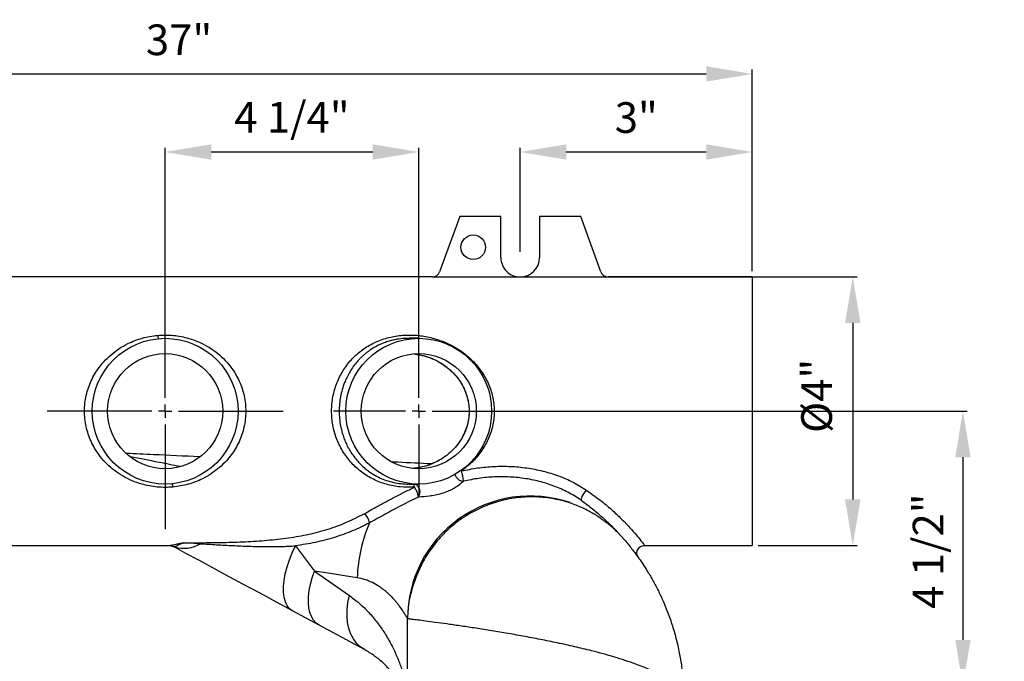
# Model space of a CAD drawing. Units: inches. Extents: x 5079.2 to 5147.3, y -3992.2 to -3941.1.
# Drawn here: x 5090 to 5106, y -3952.2 to -3941.7 of the extents above; entities that cross this region are included whole.
import ezdxf

# ---------------------------------------------------------------- set-up
doc = ezdxf.new("R2010")
doc.units = ezdxf.units.IN
doc.header["$MEASUREMENT"] = 0
doc.layers.add('A-DETL-MBND', color=160, linetype='Continuous', lineweight=9)
doc.layers.add('DIMENSION', color=144, linetype='Continuous')
doc.styles.add('Arial', font='arial.ttf', dxfattribs={"height": 0.5})
doc.dimstyles.new('Default_linear_style', dxfattribs={"dimscale": 12, "dimtxt": 0.5, "dimasz": 2, "dimexe": 0.023438, "dimexo": 0.03125, "dimgap": 0.0625, "dimtad": 1, "dimdec": 4, "dimrnd": 0.0625, "dimzin": 0, "dimdsep": 46, "dimlunit": 5, "dimtxsty": 'Arial', "dimcen": 0.09, "dimazin": 0, "dimtfac": 0.5, "dimtdec": 4, "dimtix": 1, "dimtmove": 0, "dimatfit": 3, "dimfxl": 1, "dimtvp": 1, "dimtfill": 1, "dimfrac": 2, "dimtolj": 1, "dimtzin": 0, "dimarcsym": 2})

# ---------------------------------------------------------------- blocks, each defined once
blk = doc.blocks.new('*D99')
at = {"layer": 'A-DETL-MBND', "color": 0, "lineweight": -2, "transparency": 16777216}
for p, q in [((5098.111, -3945.485), (5098.111, -3943.788)), ((5101.89, -3945.8), (5101.89, -3943.788)), ((5101.14, -3943.858), (5098.861, -3943.858))]:
    blk.add_line(p, q, dxfattribs=at)
at = {"layer": 'A-DETL-MBND', "color": 0, "transparency": 16777216}
for points in [[(5098.861, -3943.733), (5098.861, -3943.983), (5098.111, -3943.858)], [(5101.14, -3943.733), (5101.14, -3943.983), (5101.89, -3943.858)]]:
    blk.add_solid(points, dxfattribs=at)
at = {"layer": 'Defpoints', "color": 0, "transparency": 16777216}
for p in [(5098.111, -3943.858), (5098.111, -3945.579), (5101.89, -3945.894)]:
    blk.add_point(p, dxfattribs=at)
at = {"layer": 'A-DETL-MBND', "color": 0, "transparency": 16777216, "insert": (5100.001, -3943.047), "char_height": 0.5, "attachment_point": 2, "style": 'Arial'}
blk.add_mtext('\\A1;3"', dxfattribs=at)
blk = doc.blocks.new('*D100')
at = {"layer": 'A-DETL-MBND', "color": 0, "lineweight": -2, "transparency": 16777216}
for p, q in [((5092.328, -3946.95), (5092.328, -3943.788)), ((5096.458, -3946.95), (5096.458, -3943.788)), ((5095.708, -3943.858), (5093.078, -3943.858))]:
    blk.add_line(p, q, dxfattribs=at)
at = {"layer": 'A-DETL-MBND', "color": 0, "transparency": 16777216}
for points in [[(5093.078, -3943.733), (5093.078, -3943.983), (5092.328, -3943.858)], [(5095.708, -3943.733), (5095.708, -3943.983), (5096.458, -3943.858)]]:
    blk.add_solid(points, dxfattribs=at)
at = {"layer": 'Defpoints', "color": 0, "transparency": 16777216}
for p in [(5092.328, -3943.858), (5092.328, -3947.044), (5096.458, -3947.044)]:
    blk.add_point(p, dxfattribs=at)
at = {"layer": 'A-DETL-MBND', "color": 0, "transparency": 16777216, "insert": (5094.393, -3943.041), "char_height": 0.5, "attachment_point": 2, "style": 'Arial'}
blk.add_mtext('\\A1;4 1/4"', dxfattribs=at)
blk = doc.blocks.new('*D101')
at = {"layer": 'A-DETL-MBND', "color": 0, "lineweight": -2, "transparency": 16777216}
for p, q in [((5097.81, -3948.081), (5105.39, -3948.081)), ((5105.32, -3948.831), (5105.32, -3951.807)), ((5104.329, -3952.557), (5105.39, -3952.557))]:
    blk.add_line(p, q, dxfattribs=at)
at = {"layer": 'A-DETL-MBND', "color": 0, "transparency": 16777216}
for points in [[(5105.195, -3948.831), (5105.445, -3948.831), (5105.32, -3948.081)], [(5105.195, -3951.807), (5105.445, -3951.807), (5105.32, -3952.557)]]:
    blk.add_solid(points, dxfattribs=at)
at = {"layer": 'Defpoints', "color": 0, "transparency": 16777216}
for p in [(5097.717, -3948.081), (5104.235, -3952.557), (5105.32, -3952.557)]:
    blk.add_point(p, dxfattribs=at)
at = {"layer": 'A-DETL-MBND', "color": 0, "transparency": 16777216, "insert": (5104.503, -3950.361), "char_height": 0.5, "attachment_point": 2, "rotation": 90, "style": 'Arial'}
blk.add_mtext('\\A1;4 1/2"', dxfattribs=at)
blk = doc.blocks.new('*D102')
at = {"layer": 'A-DETL-MBND', "color": 0, "lineweight": -2, "transparency": 16777216}
for p, q in [((5083.126, -3945.894), (5082.01, -3945.894)), ((5082.08, -3951.807), (5082.08, -3946.644)), ((5090.292, -3952.557), (5082.01, -3952.557))]:
    blk.add_line(p, q, dxfattribs=at)
at = {"layer": 'A-DETL-MBND', "color": 0, "transparency": 16777216}
for points in [[(5081.955, -3946.644), (5082.205, -3946.644), (5082.08, -3945.894)], [(5081.955, -3951.807), (5082.205, -3951.807), (5082.08, -3952.557)]]:
    blk.add_solid(points, dxfattribs=at)
at = {"layer": 'Defpoints', "color": 0, "transparency": 16777216}
for p in [(5082.08, -3945.894), (5083.22, -3945.894), (5090.386, -3952.557)]:
    blk.add_point(p, dxfattribs=at)
at = {"layer": 'A-DETL-MBND', "color": 0, "transparency": 16777216, "insert": (5081.263, -3948.513), "char_height": 0.5, "attachment_point": 2, "rotation": 90, "style": 'Arial'}
blk.add_mtext('\\A1;6 1/2"', dxfattribs=at)
blk = doc.blocks.new('*D103')
at = {"layer": 'A-DETL-MBND', "color": 0, "lineweight": -2, "transparency": 16777216}
for p, q in [((5096.775, -3945.894), (5103.596, -3945.894)), ((5103.526, -3946.644), (5103.526, -3949.519)), ((5101.984, -3950.269), (5103.596, -3950.269))]:
    blk.add_line(p, q, dxfattribs=at)
at = {"layer": 'A-DETL-MBND', "color": 0, "transparency": 16777216}
for points in [[(5103.401, -3946.644), (5103.651, -3946.644), (5103.526, -3945.894)], [(5103.401, -3949.519), (5103.651, -3949.519), (5103.526, -3950.269)]]:
    blk.add_solid(points, dxfattribs=at)
at = {"layer": 'Defpoints', "color": 0, "transparency": 16777216}
for p in [(5096.681, -3945.894), (5101.89, -3950.269), (5103.526, -3950.269)]:
    blk.add_point(p, dxfattribs=at)
at = {"layer": 'A-DETL-MBND', "color": 0, "transparency": 16777216, "insert": (5102.687, -3947.831), "char_height": 0.5, "attachment_point": 2, "rotation": 90, "style": 'Arial'}
blk.add_mtext('\\A1;%%C4"', dxfattribs=at)
blk = doc.blocks.new('SW_CENTERMARKSYMBOL_5')
at = {"layer": 'DIMENSION', "color": 0}
for p, q in [((0, 0.0333), (0, 0.2958)), ((-0.0333, 0), (-0.2958, 0)), ((0, 0), (-0.0167, 0)), ((0, 0), (0, 0.0167)), ((0, 0), (0, -0.0167)), ((0, 0), (0.0167, 0)), ((0.0333, 0), (0.2958, 0)), ((0, -0.0333), (0, -0.2958))]:
    blk.add_line(p, q, dxfattribs=at)
blk = doc.blocks.new('SW_CENTERMARKSYMBOL_6')
at = {"layer": 'DIMENSION', "color": 0}
for p, q in [((0, 0.0333), (0, 0.2135)), ((-0.0333, 0), (-0.2135, 0)), ((0, 0), (-0.0167, 0)), ((0, 0), (0, 0.0167)), ((0, 0), (0, -0.0167)), ((0, 0), (0.0167, 0)), ((0.0333, 0), (0.2135, 0)), ((0, -0.0333), (0, -0.2135))]:
    blk.add_line(p, q, dxfattribs=at)
blk = doc.blocks.new('*D109')
at = {"layer": 'A-DETL-MBND', "color": 0, "lineweight": -2, "transparency": 16777216}
for p, q in [((5090.042, -3945.894), (5080.428, -3945.894)), ((5080.499, -3954.557), (5080.499, -3946.644)), ((5090.042, -3955.307), (5080.428, -3955.307))]:
    blk.add_line(p, q, dxfattribs=at)
at = {"layer": 'A-DETL-MBND', "color": 0, "transparency": 16777216}
for points in [[(5080.374, -3946.644), (5080.624, -3946.644), (5080.499, -3945.894)], [(5080.374, -3954.557), (5080.624, -3954.557), (5080.499, -3955.307)]]:
    blk.add_solid(points, dxfattribs=at)
at = {"layer": 'Defpoints', "color": 0, "transparency": 16777216}
for p in [(5080.499, -3945.894), (5090.136, -3945.894), (5090.136, -3955.307)]:
    blk.add_point(p, dxfattribs=at)
at = {"layer": 'A-DETL-MBND', "color": 0, "transparency": 16777216, "insert": (5079.94, -3950.6), "char_height": 0.5, "attachment_point": 5, "rotation": 90, "style": 'Arial'}
blk.add_mtext('\\A1;9 1/4"', dxfattribs=at)
blk = doc.blocks.new('*D111')
at = {"layer": 'A-DETL-MBND', "color": 0, "lineweight": -2, "transparency": 16777216}
for p, q in [((5083.22, -3945.8), (5083.22, -3942.515)), ((5101.89, -3945.8), (5101.89, -3942.515)), ((5083.97, -3942.586), (5101.14, -3942.586))]:
    blk.add_line(p, q, dxfattribs=at)
at = {"layer": 'A-DETL-MBND', "color": 0, "transparency": 16777216}
for points in [[(5083.97, -3942.461), (5083.97, -3942.711), (5083.22, -3942.586)], [(5101.14, -3942.461), (5101.14, -3942.711), (5101.89, -3942.586)]]:
    blk.add_solid(points, dxfattribs=at)
at = {"layer": 'Defpoints', "color": 0, "transparency": 16777216}
for p in [(5101.89, -3942.586), (5083.22, -3945.894), (5101.89, -3945.894)]:
    blk.add_point(p, dxfattribs=at)
at = {"layer": 'A-DETL-MBND', "color": 0, "transparency": 16777216, "insert": (5092.555, -3942.03), "char_height": 0.5, "attachment_point": 5, "style": 'Arial'}
blk.add_mtext('\\A1;37"', dxfattribs=at)

msp = doc.modelspace()

# ---------------------------------------------------------------- linework, layer by layer
at = {"color": 7, "linetype": 'Continuous', "lineweight": 25}
for p, q in [((5097.12672, -3944.90949), (5096.7984, -3945.81155)), ((5097.79602, -3944.90949), (5097.12672, -3944.90949)), ((5097.79602, -3945.57884), (5097.79602, -3944.90949)), ((5098.42592, -3944.90949), (5098.42592, -3945.57884)), ((5099.09522, -3944.90949), (5098.42592, -3944.90949)), ((5099.42354, -3945.81155), (5099.09522, -3944.90949)), ((5096.6809, -3945.89379), (5087.21685, -3945.89379)), ((5096.68094, -3945.89379), (5098.11097, -3945.89379)), ((5098.11097, -3945.89379), (5099.541, -3945.89379)), ((5101.89047, -3945.89379), (5099.54104, -3945.89379)), ((5101.89047, -3945.89379), (5101.89047, -3950.26879)), ((5096.45797, -3946.89379), (5096.30304, -3946.89379)), ((5096.29944, -3949.26737), (5096.3079, -3949.26727)), ((5096.30313, -3949.26879), (5096.45797, -3949.26879)), ((5087.21685, -3950.26879), (5092.383, -3950.26879)), ((5092.383, -3950.26879), (5092.39592, -3950.2679)), ((5092.39632, -3950.2687), (5092.39711, -3950.26947)), ((5092.39711, -3950.26947), (5092.46017, -3950.28658)), ((5092.46015, -3950.28657), (5092.47388, -3950.29344)), ((5092.48169, -3950.29282), (5092.47388, -3950.29344)), ((5094.45185, -3950.27514), (5094.7592, -3950.6871)), ((5100.13647, -3950.26879), (5101.89047, -3950.26879)), ((5094.83499, -3951.5672), (5094.40277, -3951.33403)), ((5096.27597, -3952.69969), (5096.27597, -3951.46312)), ((5095.57394, -3951.96585), (5094.83499, -3951.5672))]:
    msp.add_line(p, q, dxfattribs=at)
at = {"color": 8, "linetype": 'Continuous', "lineweight": 25}
for p, q in [((5096.43591, -3949.00637), (5096.34034, -3949.01649)), ((5097.14818, -3949.04761), (5097.15437, -3949.05412))]:
    msp.add_line(p, q, dxfattribs=at)
at = {"color": 7, "linetype": 'Continuous', "lineweight": 25, "flags": 128}
for points in [[(5099.11951, -3949.54442), (5099.11177, -3949.5337), (5099.10942, -3949.51696), (5099.11261, -3949.49531), (5099.12112, -3949.4702), (5099.13439, -3949.44328), (5099.15155, -3949.41635), (5099.17144, -3949.3912), (5099.19274, -3949.36951)], [(5099.65856, -3950.01798), (5099.66054, -3950.01987), (5099.77597, -3950.14024)], [(5092.37584, -3950.26859), (5092.38951, -3950.26894), (5092.39698, -3950.26946)], [(5094.40277, -3951.33403), (5094.1436, -3951.19421), (5093.87314, -3951.0483), (5093.5925, -3950.8969), (5093.31134, -3950.74522), (5093.09154, -3950.62665), (5092.87444, -3950.50952), (5092.66763, -3950.39796), (5092.47388, -3950.29344)], [(5092.63513, -3950.22346), (5092.78685, -3950.22351), (5092.90607, -3950.22356)], [(5092.63513, -3950.22346), (5092.70597, -3950.22771), (5092.7987, -3950.23329), (5092.90596, -3950.23974)], [(5094.40277, -3951.33403), (5094.35526, -3951.29922), (5094.31618, -3951.25076), (5094.28617, -3951.18944), (5094.26571, -3951.11623), (5094.25513, -3951.03233), (5094.2546, -3950.93909), (5094.26414, -3950.83801), (5094.28358, -3950.73073), (5094.31261, -3950.61898), (5094.35076, -3950.50457), (5094.39743, -3950.38933), (5094.45185, -3950.27514)], [(5094.83499, -3951.5672), (5094.78599, -3951.53276), (5094.74437, -3951.48641), (5094.71071, -3951.4288), (5094.68549, -3951.36074), (5094.66906, -3951.2832), (5094.66166, -3951.19725), (5094.66339, -3951.10412), (5094.67422, -3951.00512), (5094.69401, -3950.90164), (5094.72247, -3950.79513), (5094.7592, -3950.6871)], [(5095.45612, -3950.79546), (5095.25072, -3950.76351), (5095.01842, -3950.72739), (5094.7592, -3950.6871)], [(5094.7592, -3950.6871), (5095.06356, -3950.89992), (5095.32925, -3951.08575)], [(5095.57394, -3951.96585), (5095.50519, -3951.92028), (5095.44455, -3951.86227), (5095.39293, -3951.79267), (5095.35108, -3951.71253), (5095.31965, -3951.62303), (5095.29909, -3951.52552), (5095.28972, -3951.42145), (5095.29166, -3951.31237), (5095.30491, -3951.19991), (5095.32925, -3951.08575)]]:
    msp.add_lwpolyline(points, dxfattribs=at)
at = {"color": 7, "linetype": 'Continuous', "lineweight": 25}
for centre, radius in [((5097.34602, -3945.40949), 0.2), ((5092.32797, -3948.08129), 1.1875), ((5096.45797, -3948.08129), 1.1875), ((5092.32797, -3948.08129), 0.9375), ((5096.45797, -3948.08129), 0.9375)]:
    msp.add_circle(centre, radius, dxfattribs=at)
for centre, radius, start, end in [((5098.11097, -3945.57884), 0.31495, 179.999962, 270.000144), ((5098.11097, -3945.57884), 0.31495, 270.000069, 0.000038), ((5096.68094, -3945.76879), 0.125, 269.99985, 339.999784), ((5099.541, -3945.76879), 0.125, 200.001194, 269.999172), ((5092.36314, -3946.83903), 0.15811, 182.233349, 202.292413), ((5096.48302, -3949.26942), 0.70503, 3.889353, 17.781298), ((5092.30016, -3949.32331), 0.15428, 2.31313, 22.898963), ((5096.12267, -3949.51845), 0.33103, 6.582203, 36.75912), ((5098.27597, -3951.46312), 2, 71.133546, 180.000009), ((5095.4359, -3949.92246), 0.21856, 5.356086, 51.750942), ((5098.04181, -3950.89821), 2.58773, 157.359272, 177.724278), ((5092.63259, -3949.77685), 0.53758, 253.698073, 300.565065), ((5095.48534, -3950.24839), 2.5794, 179.448416, 179.807791)]:
    msp.add_arc(centre, radius, start, end, dxfattribs=at)
at = {"color": 8, "linetype": 'Continuous', "lineweight": 25}
for centre, radius, start, end in [((5097.19085, -3949.07306), 0.14861, 195.246948, 268.295072), ((5095.93308, -3949.35206), 0.45589, 3.989058, 10.523491), ((5096.33596, -3949.3958), 0.14327, 323.756681, 62.427469), ((5092.37639, -3950.50941), 0.24083, 64.072691, 85.097507)]:
    msp.add_arc(centre, radius, start, end, dxfattribs=at)
at = {"color": 7, "linetype": 'Continuous', "lineweight": 25}
for points, knots in [([(5092.45431, -3949.31708), (5092.41167, -3949.31984), (5092.3264, -3949.32536), (5092.19855, -3949.31862), (5092.07193, -3949.30105), (5091.93509, -3949.26866), (5091.79008, -3949.21753), (5091.64141, -3949.14344), (5091.50372, -3949.05184), (5091.37903, -3948.94401), (5091.2695, -3948.82133), (5091.18413, -3948.69575), (5091.12023, -3948.57273), (5091.07393, -3948.45483), (5091.04021, -3948.33236), (5091.01979, -3948.20601), (5091.01311, -3948.07803), (5091.0205, -3947.95008), (5091.04163, -3947.8238), (5091.076, -3947.70161), (5091.12285, -3947.58418), (5091.20019, -3947.43703), (5091.30737, -3947.29193), (5091.44527, -3947.15784), (5091.57675, -3947.0591), (5091.70847, -3946.98383), (5091.83528, -3946.9284), (5091.95535, -3946.88896), (5092.07875, -3946.85979), (5092.1631, -3946.85005), (5092.20514, -3946.84519)], [0, 0, 0, 0, 0.03190916, 0.06382087, 0.09548411, 0.12734472, 0.16876638, 0.21011762, 0.25118202, 0.29204209, 0.33299509, 0.37375711, 0.40519058, 0.43642559, 0.46825616, 0.49995108, 0.5318982, 0.56384783, 0.59555599, 0.62740373, 0.65853917, 0.689873, 0.75147278, 0.79233826, 0.83329676, 0.87403075, 0.90543451, 0.93658137, 0.96838598, 1, 1, 1, 1]), ([(5092.20514, -3946.84519), (5092.24802, -3946.84253), (5092.33377, -3946.83721), (5092.46203, -3946.8444), (5092.58876, -3946.86244), (5092.72539, -3946.89528), (5092.87004, -3946.94685), (5093.01815, -3947.02128), (5093.15521, -3947.11306), (5093.2793, -3947.22096), (5093.38831, -3947.34369), (5093.47323, -3947.46923), (5093.53674, -3947.59216), (5093.58275, -3947.71001), (5093.61622, -3947.83249), (5093.63637, -3947.95872), (5093.6428, -3948.08636), (5093.63527, -3948.21386), (5093.61408, -3948.33977), (5093.57968, -3948.46172), (5093.53284, -3948.57892), (5093.45563, -3948.72569), (5093.34873, -3948.87042), (5093.21125, -3949.00423), (5093.08012, -3949.10286), (5092.94881, -3949.17807), (5092.82242, -3949.2335), (5092.70286, -3949.27298), (5092.58005, -3949.30225), (5092.49614, -3949.31215), (5092.45431, -3949.31708)], [0, 0, 0, 0, 0.03213737, 0.06428087, 0.0959774, 0.12787415, 0.16933105, 0.21066905, 0.25166795, 0.2925134, 0.33345985, 0.3742261, 0.40565189, 0.4368801, 0.46877499, 0.50053533, 0.53240234, 0.56427285, 0.5959755, 0.62781795, 0.65895879, 0.690298, 0.7518076, 0.79265936, 0.8336017, 0.87431773, 0.90567735, 0.93678137, 0.96848586, 1, 1, 1, 1]), ([(5096.38787, -3949.32034), (5096.31074, -3949.32135), (5096.15685, -3949.32337), (5095.93101, -3949.2783), (5095.71891, -3949.19766), (5095.52752, -3949.08062), (5095.36183, -3948.93149), (5095.22569, -3948.75404), (5095.12306, -3948.55315), (5095.05744, -3948.33396), (5095.03228, -3948.10489), (5095.04903, -3947.87422), (5095.10673, -3947.65224), (5095.20258, -3947.44663), (5095.33245, -3947.26404), (5095.49244, -3947.10916), (5095.67877, -3946.98571), (5095.88651, -3946.89737), (5096.10992, -3946.84652), (5096.34043, -3946.83404), (5096.57027, -3946.85851), (5096.79177, -3946.91716), (5096.99967, -3947.00725), (5097.18965, -3947.12671), (5097.35755, -3947.2742), (5097.47504, -3947.41968), (5097.55206, -3947.54761), (5097.60111, -3947.65006), (5097.64001, -3947.7572), (5097.66811, -3947.86918), (5097.6845, -3947.98368), (5097.68867, -3948.09955), (5097.68065, -3948.21498), (5097.66064, -3948.32839), (5097.62906, -3948.43921), (5097.58674, -3948.54533), (5097.53435, -3948.64675), (5097.45292, -3948.77272), (5097.33157, -3948.91694), (5097.2135, -3949.00834), (5097.15437, -3949.05412)], [0, 0, 0, 0, 0.031895887, 0.063641866, 0.094751535, 0.12552424, 0.156060603, 0.186627733, 0.217704737, 0.24903849, 0.280939718, 0.312681535, 0.344367121, 0.375467847, 0.406186108, 0.436713451, 0.467235262, 0.498307172, 0.529754991, 0.561714719, 0.593544475, 0.625166476, 0.656315589, 0.687096887, 0.717802758, 0.748528983, 0.764157319, 0.779608957, 0.795531341, 0.811318952, 0.827372114, 0.843380379, 0.859279861, 0.875240315, 0.89102294, 0.906951828, 0.922510405, 0.938251559, 0.969074911, 1, 1, 1, 1]), ([(5096.39621, -3947.15061), (5096.44033, -3947.15746), (5096.53211, -3947.17173), (5096.66838, -3947.21744), (5096.80017, -3947.28199), (5096.91918, -3947.36299), (5097.02069, -3947.4546), (5097.10435, -3947.55357), (5097.17136, -3947.65841), (5097.22612, -3947.776), (5097.25929, -3947.88883), (5097.27564, -3947.99535), (5097.28019, -3948.08791), (5097.2738, -3948.18819), (5097.25393, -3948.29447), (5097.21825, -3948.40471), (5097.16503, -3948.51561), (5097.09307, -3948.62428), (5097.00147, -3948.72761), (5096.88991, -3948.82226), (5096.75775, -3948.90414), (5096.60607, -3948.97102), (5096.49491, -3948.99466), (5096.43764, -3949.00685)], [0, 0, 0, 0, 0.04851635, 0.10091065, 0.15563478, 0.20774179, 0.25700193, 0.30395464, 0.34830387, 0.39198401, 0.4446947, 0.47559571, 0.50907287, 0.5453187, 0.58466781, 0.62639812, 0.6710261, 0.71808038, 0.76773948, 0.82078424, 0.87663991, 0.936442, 1, 1, 1, 1]), ([(5097.27882, -3948.08129), (5097.27797, -3948.11026), (5097.27626, -3948.16842), (5097.26263, -3948.25407), (5097.24113, -3948.33811), (5097.21182, -3948.41828), (5097.17474, -3948.4959), (5097.13179, -3948.56767), (5097.08193, -3948.63619), (5097.0287, -3948.69734), (5096.96796, -3948.75637), (5096.90338, -3948.80944), (5096.83251, -3948.85818), (5096.74991, -3948.90578), (5096.65448, -3948.94894), (5096.54595, -3948.98538), (5096.4727, -3948.99935), (5096.43591, -3949.00637)], [0, 0, 0, 0, 0.06384816, 0.12821275, 0.19077443, 0.25491447, 0.31612991, 0.38021473, 0.43908183, 0.50280753, 0.55875836, 0.62568512, 0.68690098, 0.74823802, 0.83569359, 0.91747849, 1, 1, 1, 1]), ([(5097.15437, -3949.05412), (5097.24145, -3949.03664), (5097.41648, -3949.0015), (5097.68341, -3948.97769), (5097.95111, -3948.97685), (5098.21721, -3949.00181), (5098.47919, -3949.05261), (5098.73257, -3949.13062), (5098.97388, -3949.23261), (5099.12028, -3949.32418), (5099.19274, -3949.36951)], [0, 0, 0, 0, 0.12567915, 0.25261175, 0.37871119, 0.50426149, 0.63043078, 0.75584188, 0.87913893, 1, 1, 1, 1]), ([(5097.18643, -3949.2216), (5097.16634, -3949.24055), (5097.12128, -3949.28305), (5097.05313, -3949.32747), (5096.9888, -3949.36192), (5096.91878, -3949.3936), (5096.83135, -3949.42433), (5096.72921, -3949.44965), (5096.60386, -3949.47154), (5096.51154, -3949.47697), (5096.45151, -3949.4805)], [0, 0, 0, 0, 0.10375251, 0.23275322, 0.30441987, 0.37833394, 0.52173951, 0.65238124, 0.77397022, 1, 1, 1, 1]), ([(5099.11951, -3949.54442), (5099.0522, -3949.49984), (5098.91597, -3949.40962), (5098.68956, -3949.30759), (5098.45021, -3949.2286), (5098.20142, -3949.17629), (5097.94786, -3949.14964), (5097.69221, -3949.14876), (5097.43699, -3949.17087), (5097.26966, -3949.20475), (5097.18643, -3949.2216)], [0, 0, 0, 0, 0.11988204, 0.24262414, 0.36785062, 0.49414809, 0.61987003, 0.74630685, 0.87379678, 1, 1, 1, 1]), ([(5095.5712, -3949.75082), (5095.62461, -3949.72183), (5095.73095, -3949.66412), (5095.89089, -3949.5752), (5096.05405, -3949.48657), (5096.21968, -3949.40011), (5096.33244, -3949.34663), (5096.38787, -3949.32034)], [0, 0, 0, 0, 0.19743998, 0.39310505, 0.59454395, 0.80071039, 1, 1, 1, 1]), ([(5099.19274, -3949.36951), (5099.26516, -3949.42101), (5099.40427, -3949.51996), (5099.59275, -3949.67823), (5099.75517, -3949.83015), (5099.8895, -3949.97016), (5099.99385, -3950.08904), (5100.06791, -3950.17974), (5100.11202, -3950.23643), (5100.13154, -3950.26226), (5100.13647, -3950.26879)], [0, 0, 0, 0, 0.203549242, 0.39102746, 0.563423418, 0.712965149, 0.835433903, 0.925790679, 0.98124477, 1, 1, 1, 1]), ([(5096.45151, -3949.4805), (5096.35912, -3949.52557), (5096.17669, -3949.61456), (5095.91364, -3949.76077), (5095.73957, -3949.85532), (5095.6535, -3949.90206)], [0, 0, 0, 0, 0.34159163, 0.67446921, 1, 1, 1, 1]), ([(5099.69444, -3950.05317), (5099.66936, -3950.02871), (5099.62361, -3949.9841), (5099.5597, -3949.93058), (5099.50767, -3949.89063), (5099.45889, -3949.85527), (5099.40575, -3949.81706), (5099.34336, -3949.77568), (5099.24794, -3949.71777), (5099.11064, -3949.64691), (5098.92919, -3949.57593), (5098.7052, -3949.51343), (5098.44563, -3949.4751), (5098.15319, -3949.47513), (5097.86479, -3949.5174), (5097.58459, -3949.60122), (5097.31939, -3949.72464), (5097.074, -3949.88549), (5096.85359, -3950.0807), (5096.66529, -3950.30436), (5096.516, -3950.54384), (5096.42446, -3950.75125), (5096.36646, -3950.91884), (5096.32642, -3951.05129), (5096.29367, -3951.19386), (5096.2843, -3951.29319), (5096.27953, -3951.34389)], [0, 0, 0, 0, 0.02302096, 0.04199311, 0.05475488, 0.06613977, 0.08159848, 0.09777646, 0.11533921, 0.15496118, 0.19916992, 0.24318861, 0.30759444, 0.37098288, 0.43477613, 0.49852658, 0.56258006, 0.62639442, 0.69074145, 0.75544699, 0.81792442, 0.87560509, 0.90406388, 0.93448145, 0.96655445, 1, 1, 1, 1]), ([(5099.11951, -3949.54442), (5099.15348, -3949.56945), (5099.2188, -3949.61759), (5099.31013, -3949.69053), (5099.39211, -3949.75955), (5099.46499, -3949.82424), (5099.52925, -3949.88397), (5099.58824, -3949.94114), (5099.64112, -3949.99445), (5099.68713, -3950.04258), (5099.72685, -3950.08539), (5099.75531, -3950.11689), (5099.77184, -3950.13557), (5099.77597, -3950.14024)], [0, 0, 0, 0, 0.14247573, 0.27402226, 0.3946393, 0.50432672, 0.60308482, 0.69091331, 0.78171869, 0.85666497, 0.91575247, 0.97893827, 1, 1, 1, 1]), ([(5092.90607, -3950.22356), (5093.02868, -3950.22289), (5093.27209, -3950.22155), (5093.63394, -3950.20921), (5093.98891, -3950.18655), (5094.33333, -3950.14873), (5094.6651, -3950.09091), (5094.9818, -3950.00745), (5095.28524, -3949.89615), (5095.47591, -3949.79925), (5095.5712, -3949.75082)], [0, 0, 0, 0, 0.13441202, 0.26683697, 0.39686381, 0.52426934, 0.64651563, 0.76568469, 0.88290191, 1, 1, 1, 1]), ([(5095.6535, -3949.90206), (5095.56174, -3949.9474), (5095.37717, -3950.03859), (5095.08268, -3950.1433), (5094.77339, -3950.22426), (5094.56014, -3950.25801), (5094.45185, -3950.27514)], [0, 0, 0, 0, 0.24264452, 0.48804352, 0.7400154, 1, 1, 1, 1]), ([(5099.77597, -3950.14024), (5099.77662, -3950.14098), (5099.77922, -3950.14394), (5099.78447, -3950.14991), (5099.79259, -3950.1592), (5099.80592, -3950.17456), (5099.82565, -3950.19757), (5099.85965, -3950.238), (5099.9045, -3950.29306), (5099.96366, -3950.36894), (5100.0278, -3950.4557), (5100.09615, -3950.55413), (5100.17223, -3950.67105), (5100.25512, -3950.80953), (5100.34093, -3950.96879), (5100.42009, -3951.13331), (5100.49834, -3951.31681), (5100.57352, -3951.52213), (5100.64249, -3951.75183), (5100.69717, -3951.98387), (5100.73795, -3952.22019), (5100.76559, -3952.45752), (5100.7719, -3952.6193), (5100.77504, -3952.69996)], [0, 0, 0, 0, 0.001053435, 0.004213688, 0.008504106, 0.014254581, 0.025958527, 0.040931467, 0.070765688, 0.101905838, 0.14384162, 0.186163302, 0.230071601, 0.293032817, 0.358742463, 0.423515256, 0.48825923, 0.572047759, 0.657264369, 0.744656494, 0.82687023, 0.913681217, 1, 1, 1, 1]), ([(5092.63513, -3950.22346), (5092.63242, -3950.22483), (5092.62759, -3950.22729), (5092.6187, -3950.2307), (5092.6064, -3950.23573), (5092.58666, -3950.24405), (5092.55755, -3950.25722), (5092.52205, -3950.27531), (5092.49517, -3950.28697), (5092.48169, -3950.29282)], [0, 0, 0, 0, 0.05394599, 0.09653909, 0.16952364, 0.29055501, 0.47811804, 0.73846166, 1, 1, 1, 1]), ([(5092.90596, -3950.23974), (5092.99258, -3950.24535), (5093.16789, -3950.25672), (5093.43123, -3950.27105), (5093.69479, -3950.28202), (5093.95383, -3950.28757), (5094.20594, -3950.2872), (5094.37095, -3950.27911), (5094.45185, -3950.27514)], [0, 0, 0, 0, 0.1682869, 0.34063723, 0.51132804, 0.67970901, 0.84298777, 1, 1, 1, 1]), ([(5100.0288, -3950.4581), (5100.02146, -3950.44313), (5100.00926, -3950.41826), (5100.01004, -3950.37807), (5100.01951, -3950.34334), (5100.03996, -3950.31103), (5100.06897, -3950.28647), (5100.10229, -3950.27144), (5100.12544, -3950.26965), (5100.13648, -3950.26879)], [0, 0, 0, 0, 0.18646609, 0.30982098, 0.44742307, 0.59251104, 0.73729153, 0.87473823, 1, 1, 1, 1]), ([(5096.27597, -3951.46312), (5096.27387, -3951.45933), (5096.26884, -3951.45023), (5096.26362, -3951.44125), (5096.26058, -3951.43601)], [0, 0, 0, 0, 0.417082689, 1, 1, 1, 1]), ([(5100.7592, -3952.69969), (5100.75133, -3952.68257), (5100.73531, -3952.6477), (5100.69991, -3952.60072), (5100.65859, -3952.55664), (5100.61202, -3952.51576), (5100.56211, -3952.47789), (5100.49855, -3952.43519), (5100.41887, -3952.38845), (5100.3211, -3952.3383), (5100.21647, -3952.29047), (5100.10645, -3952.24495), (5099.97484, -3952.19512), (5099.82037, -3952.14208), (5099.64228, -3952.08666), (5099.45831, -3952.0342), (5099.24238, -3951.97731), (5098.99498, -3951.91764), (5098.71756, -3951.85648), (5098.43717, -3951.79944), (5098.15744, -3951.74661), (5097.88194, -3951.69795), (5097.61677, -3951.65386), (5097.36571, -3951.61433), (5097.13239, -3951.57934), (5096.92118, -3951.54897), (5096.73555, -3951.52326), (5096.57863, -3951.50217), (5096.4535, -3951.48577), (5096.36241, -3951.47406), (5096.30703, -3951.46703), (5096.28221, -3951.4639), (5096.27597, -3951.46312)], [0, 0, 0, 0, 0.01192109, 0.02427557, 0.03707533, 0.05021245, 0.0635149, 0.07678255, 0.09875309, 0.12205099, 0.14644482, 0.17169143, 0.197548, 0.23568007, 0.27524636, 0.31582109, 0.35699244, 0.41684962, 0.47720963, 0.53714392, 0.59830465, 0.65773904, 0.71456041, 0.76878044, 0.81891817, 0.86418289, 0.90410186, 0.93776575, 0.96459931, 0.98413232, 0.99601013, 1, 1, 1, 1]), ([(5096.24032, -3952.69477), (5096.22186, -3952.65462), (5096.18195, -3952.5678), (5096.10353, -3952.43997), (5096.00454, -3952.30933), (5095.88349, -3952.18321), (5095.7403, -3952.06384), (5095.63029, -3951.99904), (5095.57394, -3951.96585)], [0, 0, 0, 0, 0.13171902, 0.28481242, 0.44616736, 0.6197433, 0.80524297, 1, 1, 1, 1])]:
    msp.add_open_spline(points, degree=3, knots=knots, dxfattribs=at)
at = {"color": 8, "linetype": 'Continuous', "lineweight": 25}
for points, knots in [([(5096.29671, -3946.89527), (5096.27236, -3946.89524), (5096.20821, -3946.89516), (5096.11843, -3946.90678), (5096.0279, -3946.92496), (5095.95144, -3946.94623), (5095.87822, -3946.97233), (5095.80773, -3947.00323), (5095.73946, -3947.03899), (5095.68239, -3947.07442), (5095.63585, -3947.10716), (5095.60015, -3947.13457), (5095.5654, -3947.16364), (5095.53118, -3947.19472), (5095.48881, -3947.23663), (5095.43525, -3947.29637), (5095.37889, -3947.37106), (5095.32707, -3947.45327), (5095.28509, -3947.53299), (5095.24482, -3947.62569), (5095.21025, -3947.72781), (5095.18297, -3947.8442), (5095.16589, -3947.9617), (5095.16377, -3948.04162), (5095.16271, -3948.08129)], [0, 0, 0, 0, 0.0399153, 0.10518121, 0.14802267, 0.19136799, 0.23524498, 0.27544567, 0.31753829, 0.3615625, 0.3855495, 0.41085846, 0.43538122, 0.45986031, 0.48667266, 0.53311496, 0.59135967, 0.63994961, 0.69239325, 0.73900644, 0.80564483, 0.86893994, 0.93493542, 1, 1, 1, 1]), ([(5096.3945, -3947.15084), (5096.41217, -3947.15305), (5096.45245, -3947.15809), (5096.5157, -3947.17137), (5096.59315, -3947.19256), (5096.67855, -3947.22379), (5096.76902, -3947.2669), (5096.85451, -3947.3181), (5096.92745, -3947.37188), (5096.98707, -3947.42419), (5097.03367, -3947.47123), (5097.08387, -3947.52888), (5097.13507, -3947.59893), (5097.18581, -3947.68683), (5097.22615, -3947.77879), (5097.25613, -3947.87712), (5097.27523, -3947.97802), (5097.27763, -3948.047), (5097.27882, -3948.08129)], [0, 0, 0, 0, 0.0380821, 0.08683487, 0.13813517, 0.20979705, 0.28107796, 0.35225768, 0.4227053, 0.47466371, 0.52183811, 0.56426998, 0.63815204, 0.70706326, 0.78107577, 0.85249024, 0.92666326, 1, 1, 1, 1]), ([(5095.16271, -3948.08129), (5095.16381, -3948.12186), (5095.16603, -3948.20359), (5095.1819, -3948.31014), (5095.20232, -3948.40155), (5095.22474, -3948.47854), (5095.2531, -3948.55663), (5095.28908, -3948.6379), (5095.33198, -3948.7178), (5095.38531, -3948.80078), (5095.44364, -3948.87647), (5095.5065, -3948.94476), (5095.56611, -3949.00039), (5095.62645, -3949.04915), (5095.70151, -3949.10155), (5095.79238, -3949.15329), (5095.90238, -3949.20078), (5096.0164, -3949.2362), (5096.13554, -3949.25871), (5096.23025, -3949.26901), (5096.28498, -3949.26771), (5096.29944, -3949.26737)], [0, 0, 0, 0, 0.066426617, 0.133850306, 0.176036278, 0.219805057, 0.26512014, 0.312040295, 0.365289998, 0.4135086, 0.473496291, 0.521575028, 0.565394956, 0.606953702, 0.648562279, 0.715249361, 0.77783709, 0.844525712, 0.910351523, 0.976301193, 1, 1, 1, 1]), ([(5092.88804, -3948.82538), (5092.63809, -3948.81361), (5092.24109, -3948.79493), (5091.84408, -3948.77648), (5091.69702, -3948.76965)], [0, 0, 0, 0, 0.62958423, 1, 1, 1, 1]), ([(5092.57375, -3948.98351), (5092.45881, -3948.96071), (5092.18822, -3948.90703), (5091.91757, -3948.85358), (5091.76188, -3948.82284)], [0, 0, 0, 0, 0.42473528, 1, 1, 1, 1]), ([(5096.66512, -3948.93964), (5096.48262, -3948.93082), (5096.26843, -3948.92047), (5096.05423, -3948.91025), (5096.02253, -3948.90874)], [0, 0, 0, 0, 0.8520275, 1, 1, 1, 1]), ([(5092.39592, -3950.2679), (5092.39991, -3950.26768), (5092.41403, -3950.26688), (5092.43976, -3950.26208), (5092.47252, -3950.25546), (5092.50707, -3950.24766), (5092.53702, -3950.24101), (5092.56302, -3950.23555), (5092.59401, -3950.22934), (5092.61815, -3950.22589), (5092.63513, -3950.22346)], [0, 0, 0, 0, 0.04927511, 0.17417214, 0.3216546, 0.46134427, 0.61061328, 0.69959885, 0.78876517, 1, 1, 1, 1]), ([(5096.26058, -3951.43601), (5096.25732, -3951.43031), (5096.24428, -3951.4075), (5096.21961, -3951.36729), (5096.18429, -3951.31322), (5096.15444, -3951.27127), (5096.13174, -3951.24115), (5096.11915, -3951.22488), (5096.10643, -3951.20888), (5096.09329, -3951.19276), (5096.07885, -3951.17554), (5096.0599, -3951.15367), (5096.0366, -3951.12793), (5096.00843, -3951.09848), (5095.97946, -3951.07), (5095.94859, -3951.04147), (5095.9174, -3951.0145), (5095.88357, -3950.98725), (5095.84892, -3950.96142), (5095.78985, -3950.92088), (5095.70412, -3950.87197), (5095.58487, -3950.82183), (5095.49993, -3950.80443), (5095.45612, -3950.79546)], [0, 0, 0, 0, 0.01853284, 0.07414988, 0.13311698, 0.20078945, 0.21942938, 0.23955121, 0.25884977, 0.27713505, 0.29824157, 0.32228394, 0.3588109, 0.39621599, 0.43731158, 0.47344297, 0.51484863, 0.55366649, 0.59601672, 0.6368056, 0.7558263, 0.87407077, 1, 1, 1, 1]), ([(5095.32925, -3951.08575), (5095.38958, -3951.13121), (5095.50858, -3951.22087), (5095.66424, -3951.37798), (5095.80101, -3951.54404), (5095.92087, -3951.72075), (5096.0068, -3951.87376), (5096.06735, -3951.99834), (5096.10781, -3952.09014), (5096.14398, -3952.18061), (5096.17582, -3952.26891), (5096.20218, -3952.34973), (5096.22388, -3952.42298), (5096.24116, -3952.48675), (5096.25431, -3952.53957), (5096.26373, -3952.58009), (5096.26936, -3952.60546), (5096.27205, -3952.61819), (5096.2728, -3952.62173)], [0, 0, 0, 0, 0.12274548, 0.24207409, 0.35865067, 0.47232247, 0.58891232, 0.64374816, 0.69759286, 0.75205654, 0.80219974, 0.85024491, 0.89031058, 0.92645644, 0.95771376, 0.9788438, 0.99411089, 1, 1, 1, 1])]:
    msp.add_open_spline(points, degree=3, knots=knots, dxfattribs=at)

# ---------------------------------------------------------------- block references
at = {"layer": 'DIMENSION', "xscale": 6.500000035223076, "yscale": 6.500000035223076, "zscale": 6.500000035223076}
for name, p in [('SW_CENTERMARKSYMBOL_5', (5092.32797, -3948.08129)), ('SW_CENTERMARKSYMBOL_6', (5096.45797, -3948.08129))]:
    msp.add_blockref(name, p, dxfattribs=at)

# ---------------------------------------------------------------- dimensions: what is measured, and where the dimension line sits
at = {"layer": 'A-DETL-MBND'}
dim = msp.add_linear_dim(base=(5101.89047, -3942.58562), p1=(5083.21964, -3945.89379), p2=(5101.89047, -3945.89379), text='37"', dimstyle='Default_linear_style', override={"dimscale": 3, "dimtxt": 1, "dimasz": 0.25, "dimgap": 0.1, "dimpost": '"', "dimfxl": 15.5, "dimtfill": 0}, dxfattribs=at)
dim.commit()
dim.dimension.update_dxf_attribs({"geometry": '*D111', "text_midpoint": (5092.55505, -3942.03017)})
for base, p1, p2, text, picture, middle in [((5092.32797, -3943.85791), (5096.45797, -3947.04379), (5092.32797, -3947.04379), '4 1/4"', '*D100', (5094.39297, -3943.85791)), ((5098.11097, -3943.85791), (5101.89047, -3945.89379), (5098.11097, -3945.57884), '3"', '*D99', (5100.00072, -3943.85791))]:
    dim = msp.add_linear_dim(base=base, p1=p1, p2=p2, text=text, dimstyle='Default_linear_style', override={"dimscale": 3, "dimtxt": 1, "dimasz": 0.25, "dimgap": 0.1, "dimpost": '"', "dimfxl": 15.5, "dimtfill": 0}, dxfattribs=at)
    dim.commit()
    dim.dimension.update_dxf_attribs({"geometry": picture, "text_midpoint": middle, "dimtype": 160})
dim = msp.add_linear_dim(base=(5080.49869, -3945.89379), p1=(5090.13597, -3955.30719), p2=(5090.13597, -3945.89379), angle=90, text='9 1/4"', dimstyle='Default_linear_style', override={"dimscale": 3, "dimtxt": 1, "dimasz": 0.25, "dimgap": 0.1, "dimpost": '"', "dimfxl": 15.5, "dimtfill": 0}, dxfattribs=at)
dim.commit()
dim.dimension.update_dxf_attribs({"geometry": '*D109', "text_midpoint": (5079.94016, -3950.60049)})
for base, p1, p2, text, picture, middle in [((5082.08033, -3945.89379), (5090.38597, -3952.55719), (5083.21964, -3945.89379), '6 1/2"', '*D102', (5082.08033, -3948.51287)), ((5103.52566, -3950.26879), (5096.68094, -3945.89379), (5101.89047, -3950.26879), '%%C4"', '*D103', (5103.52566, -3947.83054))]:
    dim = msp.add_linear_dim(base=base, p1=p1, p2=p2, angle=90, text=text, dimstyle='Default_linear_style', override={"dimscale": 3, "dimtxt": 1, "dimasz": 0.25, "dimgap": 0.1, "dimpost": '"', "dimfxl": 15.5, "dimtfill": 0}, dxfattribs=at)
    dim.commit()
    dim.dimension.update_dxf_attribs({"geometry": picture, "text_midpoint": middle, "dimtype": 160})
dim = msp.add_linear_dim(base=(5105.3201, -3952.55719), p1=(5097.71666, -3948.08129), p2=(5104.23477, -3952.55719), angle=90, dimstyle='Default_linear_style', override={"dimscale": 3, "dimtxt": 1, "dimasz": 0.25, "dimgap": 0.1, "dimpost": '"', "dimfxl": 15.5, "dimtfill": 0}, dxfattribs=at)
dim.commit()
dim.dimension.update_dxf_attribs({"geometry": '*D101', "text_midpoint": (5105.3201, -3950.36085), "dimtype": 160})

doc.saveas('drawing.dxf')
